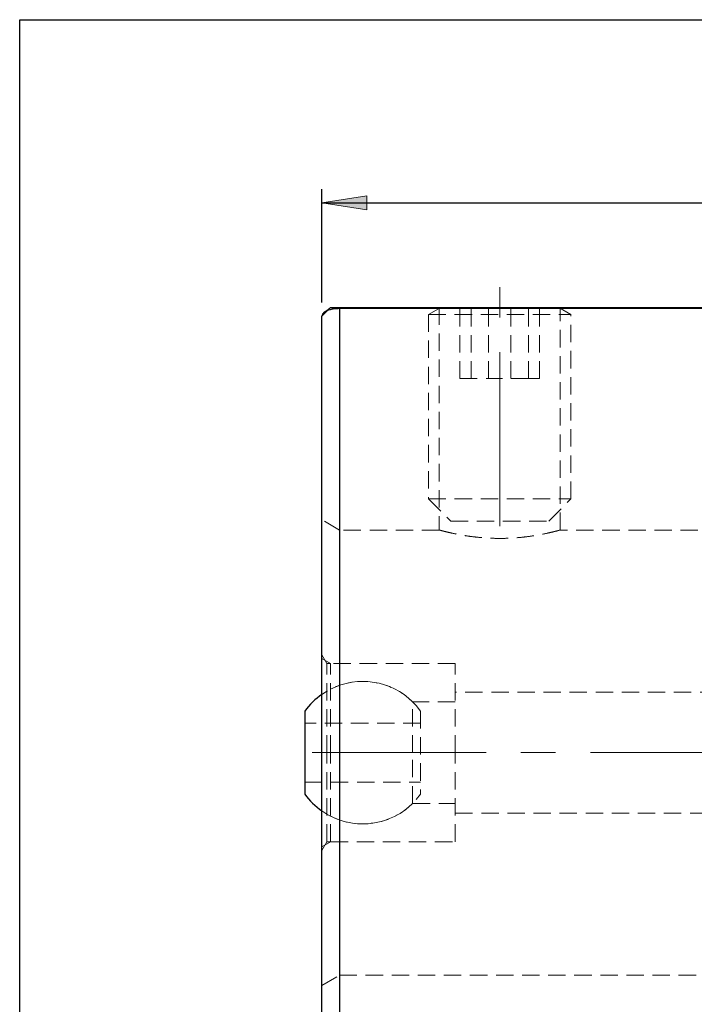
# Model space of a CAD drawing. Units: millimetres. Extents: x 5 to 292, y -203 to -7.
# Drawn here: x 5 to 54, y -78 to -7 of the extents above; entities that cross this region are included whole.
import ezdxf

# ---------------------------------------------------------------- set-up
doc = ezdxf.new("R2010")
doc.units = ezdxf.units.MM
doc.header["$MEASUREMENT"] = 0
for name, pattern in [('AI-Linetype-1', [20.32, 12.7, -2.54, 2.54, -2.54]), ('AI-Linetype-10', [1.905, 1.27, -0.635]), ('AI-Linetype-106', [1.905, 1.27, -0.635]), ('AI-Linetype-107', [1.905, 1.27, -0.635]), ('AI-Linetype-11', [1.905, 1.27, -0.635]), ('AI-Linetype-113', [1.905, 1.27, -0.635]), ('AI-Linetype-114', [1.905, 1.27, -0.635]), ('AI-Linetype-115', [1.905, 1.27, -0.635]), ('AI-Linetype-116', [1.905, 1.27, -0.635]), ('AI-Linetype-117', [1.905, 1.27, -0.635]), ('AI-Linetype-118', [1.905, 1.27, -0.635]), ('AI-Linetype-119', [1.905, 1.27, -0.635]), ('AI-Linetype-12', [1.905, 1.27, -0.635]), ('AI-Linetype-120', [1.905, 1.27, -0.635]), ('AI-Linetype-121', [1.905, 1.27, -0.635]), ('AI-Linetype-122', [1.905, 1.27, -0.635]), ('AI-Linetype-129', [1.905, 1.27, -0.635]), ('AI-Linetype-13', [1.905, 1.27, -0.635]), ('AI-Linetype-130', [1.905, 1.27, -0.635]), ('AI-Linetype-131', [1.905, 1.27, -0.635]), ('AI-Linetype-132', [1.905, 1.27, -0.635]), ('AI-Linetype-133', [1.905, 1.27, -0.635]), ('AI-Linetype-134', [1.905, 1.27, -0.635]), ('AI-Linetype-14', [1.905, 1.27, -0.635]), ('AI-Linetype-147', [1.905, 1.27, -0.635]), ('AI-Linetype-148', [1.905, 1.27, -0.635]), ('AI-Linetype-149', [1.905, 1.27, -0.635]), ('AI-Linetype-15', [1.905, 1.27, -0.635]), ('AI-Linetype-150', [1.905, 1.27, -0.635]), ('AI-Linetype-151', [1.905, 1.27, -0.635]), ('AI-Linetype-152', [1.905, 1.27, -0.635]), ('AI-Linetype-157', [1.905, 1.27, -0.635]), ('AI-Linetype-158', [1.905, 1.27, -0.635]), ('AI-Linetype-165', [1.905, 1.27, -0.635]), ('AI-Linetype-166', [1.905, 1.27, -0.635]), ('AI-Linetype-167', [1.905, 1.27, -0.635]), ('AI-Linetype-182', [1.905, 1.27, -0.635]), ('AI-Linetype-183', [1.905, 1.27, -0.635]), ('AI-Linetype-2', [20.32, 12.7, -2.54, 2.54, -2.54]), ('AI-Linetype-206', [1.905, 1.27, -0.635]), ('AI-Linetype-207', [1.905, 1.27, -0.635]), ('AI-Linetype-208', [1.905, 1.27, -0.635]), ('AI-Linetype-209', [1.905, 1.27, -0.635]), ('AI-Linetype-211', [1.905, 1.27, -0.635]), ('AI-Linetype-212', [1.905, 1.27, -0.635]), ('AI-Linetype-33', [1.905, 1.27, -0.635]), ('AI-Linetype-34', [1.905, 1.27, -0.635]), ('AI-Linetype-35', [1.905, 1.27, -0.635]), ('AI-Linetype-36', [1.905, 1.27, -0.635]), ('AI-Linetype-37', [1.905, 1.27, -0.635]), ('AI-Linetype-38', [1.905, 1.27, -0.635]), ('AI-Linetype-39', [1.905, 1.27, -0.635]), ('AI-Linetype-40', [1.905, 1.27, -0.635]), ('AI-Linetype-41', [1.905, 1.27, -0.635]), ('AI-Linetype-42', [1.905, 1.27, -0.635]), ('AI-Linetype-43', [1.905, 1.27, -0.635]), ('AI-Linetype-44', [1.905, 1.27, -0.635]), ('AI-Linetype-72', [1.905, 1.27, -0.635]), ('AI-Linetype-75', [1.905, 1.27, -0.635]), ('AI-Linetype-76', [1.905, 1.27, -0.635]), ('AI-Linetype-85', [1.905, 1.27, -0.635]), ('AI-Linetype-9', [1.905, 1.27, -0.635])]:
    doc.linetypes.add(name, pattern=pattern)
doc.layers.add('Ebene 1', color=7, linetype='Continuous')

# ---------------------------------------------------------------- blocks, each defined once
blk = doc.blocks.new('block 28')
at = {"layer": 'Ebene 1', "true_color": 0xe42420}
h = blk.add_hatch(color=22, dxfattribs=at)
h.dxf.hatch_style = 2
h.paths.add_polyline_path([(26.666, -19.99), (29.968, -19.482), (29.968, -20.498)])
at = {"layer": 'Ebene 1', "lineweight": 0}
blk.add_lwpolyline([(26.666, -19.99), (29.968, -19.482), (29.968, -20.498), (26.666, -19.99)], dxfattribs=at)
blk = doc.blocks.new('block 30')
at = {"layer": 'Ebene 1', "color": 22, "lineweight": 25, "true_color": 0xe42420}
blk.add_lwpolyline([(26.666, -27.273), (26.666, -18.99)], dxfattribs=at)
blk = doc.blocks.new('block 32')
at = {"layer": 'Ebene 1', "color": 22, "lineweight": 25, "true_color": 0xe42420}
blk.add_lwpolyline([(26.666, -19.99), (92.966, -19.99)], dxfattribs=at)
blk = doc.blocks.new('block 42')
at = {"layer": 'Ebene 1', "color": 22, "linetype": 'AI-Linetype-1', "lineweight": 18, "true_color": 0xe42420}
blk.add_lwpolyline([(25.966, -60.123), (169.066, -60.123)], dxfattribs=at)
blk = doc.blocks.new('block 43')
at = {"layer": 'Ebene 1', "color": 22, "linetype": 'AI-Linetype-2', "lineweight": 18, "true_color": 0xe42420}
blk.add_lwpolyline([(39.666, -43.598), (39.666, -26.141)], dxfattribs=at)
blk = doc.blocks.new('block 132')
at = {"layer": 'Ebene 1', "color": 7, "lineweight": 25, "true_color": 0xffffff}
blk.add_open_spline([(25.431, -63.154), (25.772, -63.628), (26.189, -64.042), (26.666, -64.377)], degree=3, dxfattribs=at)
blk = doc.blocks.new('block 133')
at = {"layer": 'Ebene 1', "color": 7, "lineweight": 25, "true_color": 0xffffff}
blk.add_open_spline([(26.666, -55.869), (26.189, -56.204), (25.772, -56.617), (25.431, -57.092)], degree=3, dxfattribs=at)
blk = doc.blocks.new('block 137')
at = {"layer": 'Ebene 1', "color": 7, "lineweight": 25, "true_color": 0xffffff}
blk.add_open_spline([(27.235, -27.704), (27.179, -27.751), (27.123, -27.799), (27.06, -27.844), (27.01, -27.88), (26.955, -27.916), (26.9, -27.951)], degree=3, knots=[0, 0, 0, 0, 1, 1, 1, 2, 2, 2, 2], dxfattribs=at)
blk = doc.blocks.new('block 145')
at = {"layer": 'Ebene 1', "color": 7, "lineweight": 25, "true_color": 0xffffff}
blk.add_lwpolyline([(25.431, -57.092), (25.431, -63.154)], dxfattribs=at)
blk = doc.blocks.new('block 153')
at = {"layer": 'Ebene 1', "color": 7, "lineweight": 25, "true_color": 0xffffff}
blk.add_lwpolyline([(103.366, -27.714), (27.966, -27.714)], dxfattribs=at)
blk = doc.blocks.new('block 156')
at = {"layer": 'Ebene 1', "color": 7, "lineweight": 25, "true_color": 0xffffff}
blk.add_lwpolyline([(27.966, -27.714), (27.966, -92.532)], dxfattribs=at)
blk = doc.blocks.new('block 163')
at = {"layer": 'Ebene 1', "color": 7, "lineweight": 25, "true_color": 0xffffff}
blk.add_open_spline([(27.966, -27.714), (27.837, -27.719), (27.708, -27.724), (27.588, -27.738), (27.481, -27.751), (27.381, -27.771), (27.291, -27.794), (27.136, -27.835), (27.011, -27.886), (26.914, -27.943), (26.826, -27.994), (26.762, -28.049), (26.724, -28.106), (26.688, -28.161), (26.677, -28.217), (26.666, -28.273)], degree=3, knots=[0, 0, 0, 0, 1, 1, 1, 2, 2, 2, 3, 3, 3, 4, 4, 4, 5, 5, 5, 5], dxfattribs=at)
blk = doc.blocks.new('block 165')
at = {"layer": 'Ebene 1', "color": 7, "lineweight": 25, "true_color": 0xffffff}
blk.add_lwpolyline([(26.666, -91.973), (26.666, -28.273)], dxfattribs=at)
blk = doc.blocks.new('block 173')
at = {"layer": 'Ebene 1', "color": 7, "lineweight": 25, "true_color": 0xffffff}
blk.add_lwpolyline([(27.966, -27.623), (103.366, -27.623)], dxfattribs=at)
blk = doc.blocks.new('block 174')
at = {"layer": 'Ebene 1', "color": 7, "lineweight": 25, "true_color": 0xffffff}
blk.add_lwpolyline([(27.966, -27.623), (27.966, -27.714)], dxfattribs=at)
blk = doc.blocks.new('block 175')
at = {"layer": 'Ebene 1', "color": 7, "lineweight": 25, "true_color": 0xffffff}
blk.add_open_spline([(27.316, -27.623), (27.335, -27.623), (27.354, -27.623), (27.44, -27.623), (27.483, -27.623), (27.544, -27.623), (27.629, -27.623), (27.672, -27.623), (27.721, -27.623), (27.777, -27.623), (27.806, -27.623), (27.837, -27.623), (27.869, -27.623), (27.9, -27.623), (27.933, -27.623), (27.966, -27.623)], degree=3, knots=[0, 0, 0, 0, 1, 1, 1, 2, 2, 2, 3, 3, 3, 4, 4, 4, 5, 5, 5, 5], dxfattribs=at)
blk = doc.blocks.new('block 222')
at = {"layer": 'Ebene 1', "color": 7, "linetype": 'AI-Linetype-9', "lineweight": 18, "true_color": 0xffffff}
blk.add_lwpolyline([(33.881, -57.092), (33.881, -63.154)], dxfattribs=at)
blk = doc.blocks.new('block 223')
at = {"layer": 'Ebene 1', "color": 7, "linetype": 'AI-Linetype-10', "lineweight": 18, "true_color": 0xffffff}
blk.add_lwpolyline([(27.316, -60.123), (27.316, -53.623)], dxfattribs=at)
blk = doc.blocks.new('block 224')
at = {"layer": 'Ebene 1', "color": 7, "linetype": 'AI-Linetype-11', "lineweight": 18, "true_color": 0xffffff}
blk.add_lwpolyline([(27.316, -66.623), (27.316, -60.123)], dxfattribs=at)
blk = doc.blocks.new('block 225')
at = {"layer": 'Ebene 1', "color": 7, "linetype": 'AI-Linetype-12', "lineweight": 18, "true_color": 0xffffff}
blk.add_lwpolyline([(36.416, -60.123), (36.416, -53.623)], dxfattribs=at)
blk = doc.blocks.new('block 226')
at = {"layer": 'Ebene 1', "color": 7, "linetype": 'AI-Linetype-13', "lineweight": 18, "true_color": 0xffffff}
blk.add_lwpolyline([(36.416, -66.623), (36.416, -60.123)], dxfattribs=at)
blk = doc.blocks.new('block 227')
at = {"layer": 'Ebene 1', "color": 7, "linetype": 'AI-Linetype-14', "lineweight": 18, "true_color": 0xffffff}
blk.add_lwpolyline([(33.305, -60.123), (33.305, -56.418)], dxfattribs=at)
blk = doc.blocks.new('block 228')
at = {"layer": 'Ebene 1', "color": 7, "linetype": 'AI-Linetype-15', "lineweight": 18, "true_color": 0xffffff}
blk.add_lwpolyline([(33.305, -63.828), (33.305, -60.123)], dxfattribs=at)
blk = doc.blocks.new('block 246')
at = {"layer": 'Ebene 1', "color": 7, "linetype": 'AI-Linetype-33', "lineweight": 18, "true_color": 0xffffff}
blk.add_lwpolyline([(34.466, -28.141), (44.866, -28.141)], dxfattribs=at)
blk = doc.blocks.new('block 247')
at = {"layer": 'Ebene 1', "color": 7, "linetype": 'AI-Linetype-34', "lineweight": 18, "true_color": 0xffffff}
blk.add_lwpolyline([(34.466, -41.598), (44.866, -41.598)], dxfattribs=at)
blk = doc.blocks.new('block 248')
at = {"layer": 'Ebene 1', "color": 7, "linetype": 'AI-Linetype-35', "lineweight": 18, "true_color": 0xffffff}
blk.add_lwpolyline([(36.091, -43.223), (43.241, -43.223)], dxfattribs=at)
blk = doc.blocks.new('block 249')
at = {"layer": 'Ebene 1', "color": 7, "linetype": 'AI-Linetype-36', "lineweight": 18, "true_color": 0xffffff}
blk.add_lwpolyline([(41.764, -32.823), (38.856, -32.823)], dxfattribs=at)
blk = doc.blocks.new('block 250')
at = {"layer": 'Ebene 1', "color": 7, "linetype": 'AI-Linetype-37', "lineweight": 18, "true_color": 0xffffff}
blk.add_lwpolyline([(36.758, -32.823), (38.856, -32.823)], dxfattribs=at)
blk = doc.blocks.new('block 251')
at = {"layer": 'Ebene 1', "color": 7, "linetype": 'AI-Linetype-38', "lineweight": 18, "true_color": 0xffffff}
blk.add_lwpolyline([(38.856, -32.823), (38.856, -27.623)], dxfattribs=at)
blk = doc.blocks.new('block 252')
at = {"layer": 'Ebene 1', "color": 7, "linetype": 'AI-Linetype-39', "lineweight": 18, "true_color": 0xffffff}
blk.add_lwpolyline([(42.575, -32.823), (41.764, -32.823)], dxfattribs=at)
blk = doc.blocks.new('block 253')
at = {"layer": 'Ebene 1', "color": 7, "linetype": 'AI-Linetype-40', "lineweight": 18, "true_color": 0xffffff}
blk.add_lwpolyline([(41.764, -32.823), (41.764, -27.623)], dxfattribs=at)
blk = doc.blocks.new('block 254')
at = {"layer": 'Ebene 1', "color": 7, "linetype": 'AI-Linetype-41', "lineweight": 18, "true_color": 0xffffff}
blk.add_lwpolyline([(37.569, -32.823), (37.569, -27.623)], dxfattribs=at)
blk = doc.blocks.new('block 255')
at = {"layer": 'Ebene 1', "color": 7, "linetype": 'AI-Linetype-42', "lineweight": 18, "true_color": 0xffffff}
blk.add_lwpolyline([(36.758, -32.823), (36.758, -27.623)], dxfattribs=at)
blk = doc.blocks.new('block 256')
at = {"layer": 'Ebene 1', "color": 7, "linetype": 'AI-Linetype-43', "lineweight": 18, "true_color": 0xffffff}
blk.add_lwpolyline([(40.477, -32.823), (40.477, -27.623)], dxfattribs=at)
blk = doc.blocks.new('block 257')
at = {"layer": 'Ebene 1', "color": 7, "linetype": 'AI-Linetype-44', "lineweight": 18, "true_color": 0xffffff}
blk.add_lwpolyline([(42.575, -32.823), (42.575, -27.623)], dxfattribs=at)
blk = doc.blocks.new('block 285')
at = {"layer": 'Ebene 1', "color": 7, "linetype": 'AI-Linetype-72', "lineweight": 18, "true_color": 0xffffff}
blk.add_lwpolyline([(27.316, -27.623), (26.666, -28.273)], dxfattribs=at)
blk = doc.blocks.new('block 288')
at = {"layer": 'Ebene 1', "color": 7, "linetype": 'AI-Linetype-75', "lineweight": 18, "true_color": 0xffffff}
blk.add_lwpolyline([(27.966, -60.123), (27.966, -43.873)], dxfattribs=at)
blk = doc.blocks.new('block 289')
at = {"layer": 'Ebene 1', "color": 7, "linetype": 'AI-Linetype-76', "lineweight": 18, "true_color": 0xffffff}
blk.add_lwpolyline([(27.966, -76.373), (27.966, -60.123)], dxfattribs=at)
blk = doc.blocks.new('block 298')
at = {"layer": 'Ebene 1', "color": 7, "linetype": 'AI-Linetype-85', "lineweight": 18, "true_color": 0xffffff}
blk.add_open_spline([(35.246, -43.873), (35.258, -43.876), (35.269, -43.879), (35.305, -43.889), (35.342, -43.899), (35.405, -43.915), (35.485, -43.936), (35.564, -43.957), (35.659, -43.981), (35.771, -44.008), (35.887, -44.036), (36.021, -44.067), (36.17, -44.1), (36.319, -44.132), (36.483, -44.166), (36.662, -44.2), (36.845, -44.234), (37.042, -44.268), (37.251, -44.3), (37.459, -44.332), (37.677, -44.361), (37.905, -44.387), (38.139, -44.413), (38.383, -44.435), (38.632, -44.451), (38.868, -44.467), (39.109, -44.478), (39.352, -44.482), (39.602, -44.487), (39.854, -44.486), (40.103, -44.48), (40.338, -44.473), (40.572, -44.461), (40.8, -44.445), (41.034, -44.428), (41.263, -44.406), (41.484, -44.38), (41.701, -44.355), (41.91, -44.327), (42.108, -44.296), (42.311, -44.265), (42.503, -44.231), (42.681, -44.198), (42.86, -44.164), (43.025, -44.13), (43.175, -44.097), (43.328, -44.063), (43.465, -44.031), (43.582, -44.003), (43.696, -43.975), (43.792, -43.951), (43.869, -43.931), (43.95, -43.91), (44.011, -43.893), (44.042, -43.885), (44.068, -43.878), (44.074, -43.876), (44.08, -43.875)], degree=3, knots=[0, 0, 0, 0, 1, 1, 1, 2, 2, 2, 3, 3, 3, 4, 4, 4, 5, 5, 5, 6, 6, 6, 7, 7, 7, 8, 8, 8, 9, 9, 9, 10, 10, 10, 11, 11, 11, 12, 12, 12, 13, 13, 13, 14, 14, 14, 15, 15, 15, 16, 16, 16, 17, 17, 17, 18, 18, 18, 19, 19, 19, 19], dxfattribs=at)
blk = doc.blocks.new('block 319')
at = {"layer": 'Ebene 1', "color": 7, "linetype": 'AI-Linetype-106', "lineweight": 18, "true_color": 0xffffff}
blk.add_lwpolyline([(27.042, -60.123), (27.042, -53.623)], dxfattribs=at)
blk = doc.blocks.new('block 320')
at = {"layer": 'Ebene 1', "color": 7, "linetype": 'AI-Linetype-107', "lineweight": 18, "true_color": 0xffffff}
blk.add_lwpolyline([(27.042, -66.623), (27.042, -60.123)], dxfattribs=at)
blk = doc.blocks.new('block 326')
at = {"layer": 'Ebene 1', "color": 7, "linetype": 'AI-Linetype-113', "lineweight": 18, "true_color": 0xffffff}
blk.add_open_spline([(26.666, -64.377), (29, -66.017), (32.219, -65.472), (33.881, -63.154)], degree=3, dxfattribs=at)
blk = doc.blocks.new('block 327')
at = {"layer": 'Ebene 1', "color": 7, "linetype": 'AI-Linetype-114', "lineweight": 18, "true_color": 0xffffff}
blk.add_open_spline([(33.881, -57.092), (32.219, -54.774), (29, -54.229), (26.666, -55.869)], degree=3, dxfattribs=at)
blk = doc.blocks.new('block 328')
at = {"layer": 'Ebene 1', "color": 7, "linetype": 'AI-Linetype-115', "lineweight": 18, "true_color": 0xffffff}
blk.add_lwpolyline([(25.431, -62.268), (33.881, -62.268)], dxfattribs=at)
blk = doc.blocks.new('block 329')
at = {"layer": 'Ebene 1', "color": 7, "linetype": 'AI-Linetype-116', "lineweight": 18, "true_color": 0xffffff}
blk.add_lwpolyline([(33.881, -57.978), (25.431, -57.978)], dxfattribs=at)
blk = doc.blocks.new('block 330')
at = {"layer": 'Ebene 1', "color": 7, "linetype": 'AI-Linetype-117', "lineweight": 18, "true_color": 0xffffff}
blk.add_lwpolyline([(27.316, -66.623), (36.416, -66.623)], dxfattribs=at)
blk = doc.blocks.new('block 331')
at = {"layer": 'Ebene 1', "color": 7, "linetype": 'AI-Linetype-118', "lineweight": 18, "true_color": 0xffffff}
blk.add_lwpolyline([(36.416, -53.623), (27.316, -53.623)], dxfattribs=at)
blk = doc.blocks.new('block 332')
at = {"layer": 'Ebene 1', "color": 7, "linetype": 'AI-Linetype-119', "lineweight": 18, "true_color": 0xffffff}
blk.add_open_spline([(27.316, -64.767), (29.308, -65.77), (31.717, -65.392), (33.305, -63.828)], degree=3, dxfattribs=at)
blk = doc.blocks.new('block 333')
at = {"layer": 'Ebene 1', "color": 7, "linetype": 'AI-Linetype-120', "lineweight": 18, "true_color": 0xffffff}
blk.add_open_spline([(33.305, -56.418), (31.717, -54.854), (29.308, -54.476), (27.316, -55.479)], degree=3, dxfattribs=at)
blk = doc.blocks.new('block 334')
at = {"layer": 'Ebene 1', "color": 7, "linetype": 'AI-Linetype-121', "lineweight": 18, "true_color": 0xffffff}
blk.add_lwpolyline([(33.305, -63.828), (36.416, -63.828)], dxfattribs=at)
blk = doc.blocks.new('block 335')
at = {"layer": 'Ebene 1', "color": 7, "linetype": 'AI-Linetype-122', "lineweight": 18, "true_color": 0xffffff}
blk.add_lwpolyline([(36.416, -56.418), (33.305, -56.418)], dxfattribs=at)
blk = doc.blocks.new('block 342')
at = {"layer": 'Ebene 1', "color": 7, "linetype": 'AI-Linetype-129', "lineweight": 18, "true_color": 0xffffff}
blk.add_lwpolyline([(44.866, -28.141), (43.969, -27.623)], dxfattribs=at)
blk = doc.blocks.new('block 343')
at = {"layer": 'Ebene 1', "color": 7, "linetype": 'AI-Linetype-130', "lineweight": 18, "true_color": 0xffffff}
blk.add_lwpolyline([(35.364, -27.623), (34.466, -28.141)], dxfattribs=at)
blk = doc.blocks.new('block 344')
at = {"layer": 'Ebene 1', "color": 7, "linetype": 'AI-Linetype-131', "lineweight": 18, "true_color": 0xffffff}
blk.add_lwpolyline([(34.466, -28.141), (34.466, -41.598)], dxfattribs=at)
blk = doc.blocks.new('block 345')
at = {"layer": 'Ebene 1', "color": 7, "linetype": 'AI-Linetype-132', "lineweight": 18, "true_color": 0xffffff}
blk.add_lwpolyline([(44.866, -41.598), (44.866, -28.141)], dxfattribs=at)
blk = doc.blocks.new('block 346')
at = {"layer": 'Ebene 1', "color": 7, "linetype": 'AI-Linetype-133', "lineweight": 18, "true_color": 0xffffff}
blk.add_lwpolyline([(34.466, -41.598), (36.091, -43.223)], dxfattribs=at)
blk = doc.blocks.new('block 347')
at = {"layer": 'Ebene 1', "color": 7, "linetype": 'AI-Linetype-134', "lineweight": 18, "true_color": 0xffffff}
blk.add_lwpolyline([(43.241, -43.223), (44.866, -41.598)], dxfattribs=at)
blk = doc.blocks.new('block 360')
at = {"layer": 'Ebene 1', "color": 7, "linetype": 'AI-Linetype-147', "lineweight": 18, "true_color": 0xffffff}
blk.add_lwpolyline([(26.666, -66.998), (27.316, -66.623)], dxfattribs=at)
blk = doc.blocks.new('block 361')
at = {"layer": 'Ebene 1', "color": 7, "linetype": 'AI-Linetype-148', "lineweight": 18, "true_color": 0xffffff}
blk.add_lwpolyline([(27.316, -53.623), (26.666, -53.248)], dxfattribs=at)
blk = doc.blocks.new('block 362')
at = {"layer": 'Ebene 1', "color": 7, "linetype": 'AI-Linetype-149', "lineweight": 18, "true_color": 0xffffff}
blk.add_lwpolyline([(27.316, -66.623), (36.416, -66.623)], dxfattribs=at)
blk = doc.blocks.new('block 363')
at = {"layer": 'Ebene 1', "color": 7, "linetype": 'AI-Linetype-150', "lineweight": 18, "true_color": 0xffffff}
blk.add_lwpolyline([(36.416, -53.623), (27.316, -53.623)], dxfattribs=at)
blk = doc.blocks.new('block 364')
at = {"layer": 'Ebene 1', "color": 7, "linetype": 'AI-Linetype-151', "lineweight": 18, "true_color": 0xffffff}
blk.add_lwpolyline([(36.416, -64.543), (95.566, -64.543)], dxfattribs=at)
blk = doc.blocks.new('block 365')
at = {"layer": 'Ebene 1', "color": 7, "linetype": 'AI-Linetype-152', "lineweight": 18, "true_color": 0xffffff}
blk.add_lwpolyline([(95.566, -55.703), (36.416, -55.703)], dxfattribs=at)
blk = doc.blocks.new('block 370')
at = {"layer": 'Ebene 1', "color": 7, "linetype": 'AI-Linetype-157', "lineweight": 18, "true_color": 0xffffff}
blk.add_lwpolyline([(26.666, -77.124), (27.966, -76.373)], dxfattribs=at)
blk = doc.blocks.new('block 371')
at = {"layer": 'Ebene 1', "color": 7, "linetype": 'AI-Linetype-158', "lineweight": 18, "true_color": 0xffffff}
blk.add_lwpolyline([(27.966, -43.873), (26.666, -43.122)], dxfattribs=at)
blk = doc.blocks.new('block 378')
at = {"layer": 'Ebene 1', "color": 7, "linetype": 'AI-Linetype-165', "lineweight": 18, "true_color": 0xffffff}
blk.add_lwpolyline([(27.966, -76.373), (89.066, -76.373)], dxfattribs=at)
blk = doc.blocks.new('block 379')
at = {"layer": 'Ebene 1', "color": 7, "linetype": 'AI-Linetype-166', "lineweight": 18, "true_color": 0xffffff}
blk.add_lwpolyline([(35.246, -43.873), (27.966, -43.873)], dxfattribs=at)
blk = doc.blocks.new('block 380')
at = {"layer": 'Ebene 1', "color": 7, "linetype": 'AI-Linetype-167', "lineweight": 18, "true_color": 0xffffff}
blk.add_lwpolyline([(56.046, -43.873), (44.08, -43.873)], dxfattribs=at)
blk = doc.blocks.new('block 395')
at = {"layer": 'Ebene 1', "color": 7, "linetype": 'AI-Linetype-182', "lineweight": 18, "true_color": 0xffffff}
blk.add_lwpolyline([(35.246, -27.623), (35.246, -43.873)], dxfattribs=at)
blk = doc.blocks.new('block 396')
at = {"layer": 'Ebene 1', "color": 7, "linetype": 'AI-Linetype-183', "lineweight": 18, "true_color": 0xffffff}
blk.add_lwpolyline([(44.086, -43.875), (44.086, -27.623)], dxfattribs=at)
blk = doc.blocks.new('block 419')
at = {"layer": 'Ebene 1', "color": 7, "linetype": 'AI-Linetype-206', "lineweight": 18, "true_color": 0xffffff}
blk.add_lwpolyline([(26.666, -67.273), (27.042, -66.623)], dxfattribs=at)
blk = doc.blocks.new('block 420')
at = {"layer": 'Ebene 1', "color": 7, "linetype": 'AI-Linetype-207', "lineweight": 18, "true_color": 0xffffff}
blk.add_lwpolyline([(27.042, -53.623), (26.666, -52.973)], dxfattribs=at)
blk = doc.blocks.new('block 421')
at = {"layer": 'Ebene 1', "color": 7, "linetype": 'AI-Linetype-208', "lineweight": 18, "true_color": 0xffffff}
blk.add_lwpolyline([(27.042, -66.623), (27.316, -66.623)], dxfattribs=at)
blk = doc.blocks.new('block 422')
at = {"layer": 'Ebene 1', "color": 7, "linetype": 'AI-Linetype-209', "lineweight": 18, "true_color": 0xffffff}
blk.add_lwpolyline([(27.316, -53.623), (27.042, -53.623)], dxfattribs=at)
blk = doc.blocks.new('block 424')
at = {"layer": 'Ebene 1', "color": 7, "linetype": 'AI-Linetype-211', "lineweight": 18, "true_color": 0xffffff}
blk.add_lwpolyline([(27.966, -92.532), (27.966, -76.373)], dxfattribs=at)
blk = doc.blocks.new('block 425')
at = {"layer": 'Ebene 1', "color": 7, "linetype": 'AI-Linetype-212', "lineweight": 18, "true_color": 0xffffff}
blk.add_lwpolyline([(27.966, -43.873), (27.966, -27.714)], dxfattribs=at)

msp = doc.modelspace()

# ---------------------------------------------------------------- linework, layer by layer
at = {"layer": 'Ebene 1', "color": 7, "lineweight": 25, "true_color": 0xffffff}
msp.add_lwpolyline([(4.606, -203.252), (4.606, -6.625), (291.976, -6.625), (291.976, -203.252), (4.606, -203.252)], dxfattribs=at)

# ---------------------------------------------------------------- block references
at = {"layer": 'Ebene 1'}
for name in ['block 30', 'block 28', 'block 32', 'block 43', 'block 285', 'block 163', 'block 137', 'block 175', 'block 173', 'block 174', 'block 153', 'block 156', 'block 425', 'block 343', 'block 395', 'block 255', 'block 254', 'block 251', 'block 256', 'block 253', 'block 257', 'block 342', 'block 396', 'block 165', 'block 246', 'block 344', 'block 345', 'block 250', 'block 249', 'block 252', 'block 247', 'block 346', 'block 347', 'block 371', 'block 248', 'block 288', 'block 379', 'block 298', 'block 380', 'block 420', 'block 361', 'block 319', 'block 422', 'block 223', 'block 331', 'block 363', 'block 225', 'block 327', 'block 333', 'block 133', 'block 365', 'block 227', 'block 335', 'block 145', 'block 222', 'block 329', 'block 42', 'block 320', 'block 224', 'block 289', 'block 228', 'block 226', 'block 328', 'block 132', 'block 326', 'block 332', 'block 334', 'block 364', 'block 360', 'block 419', 'block 421', 'block 330', 'block 362', 'block 370', 'block 378', 'block 424']:
    msp.add_blockref(name, (0, 0), dxfattribs=at)

doc.saveas('drawing.dxf')
